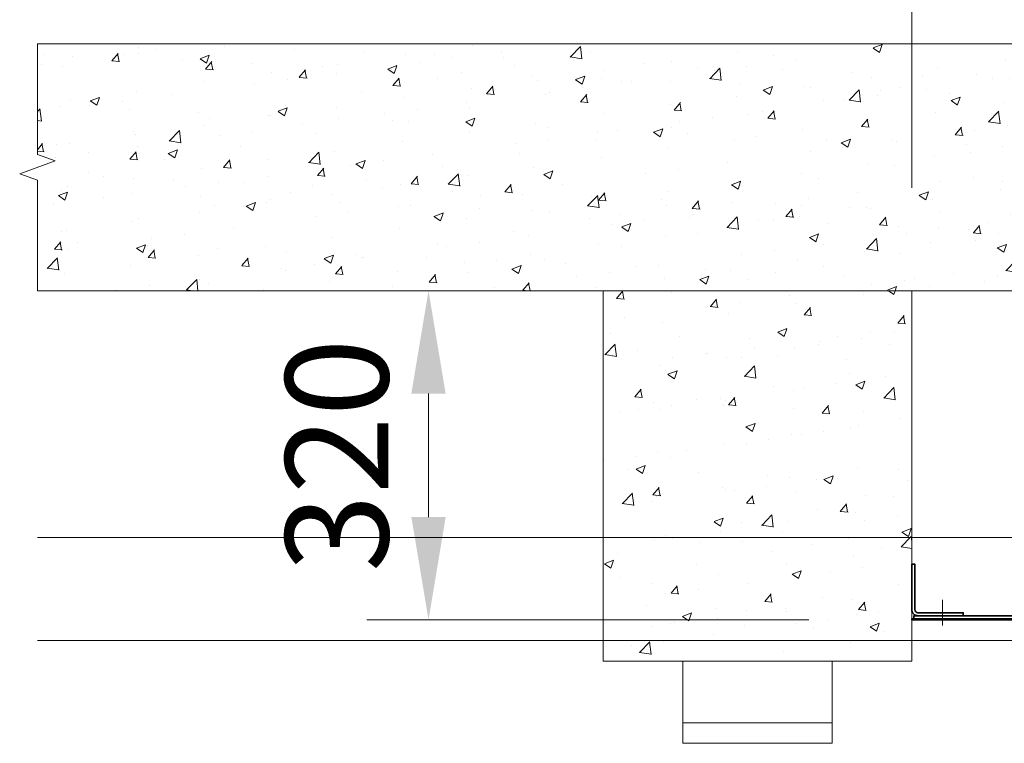
# Model space of a CAD drawing. Units: millimetres. Extents: x 159532 to 178944, y -29599 to -16699.
# Drawn here: x 168583 to 169540, y -29010 to -28307 of the extents above; entities that cross this region are included whole.
import ezdxf
from ezdxf.lldxf.tags import DXFTag

# ---------------------------------------------------------------- set-up
doc = ezdxf.new("R2010")
doc.units = ezdxf.units.MM
doc.layers.get('0').update_dxf_attribs({"color": 1})
doc.layers.get('Defpoints').update_dxf_attribs({"color": 4})
for name, color, linetype, lineweight in [('0_Konstrukce', 3, 'Continuous', 9), ('0_Koty', 153, 'Continuous', 5), ('0_Nevidcary', 251, 'HIDDEN', 5), ('0_Obrys', 7, 'Continuous', 35), ('0_Osa', 40, 'ACAD_ISO10W100', 5), ('0_Srafa', 252, 'Continuous', 5)]:
    doc.layers.add(name, color=color, linetype=linetype, lineweight=lineweight)
doc.styles.get("Standard").update_dxf_attribs({"font": 'arial.ttf'})
tags = doc.linetypes.add('ACAD_ISO10W100', pattern=[18, 12, -3, 0, -3]).pattern_tags.tags
tags[10:11] = [DXFTag(74, 4), DXFTag(75, 0), DXFTag(340, '0'), DXFTag(46, 1.0), DXFTag(50, 0.0), DXFTag(44, 0.0), DXFTag(45, 0.0)]
tags[8:9] = [DXFTag(74, 4), DXFTag(75, 0), DXFTag(340, '0'), DXFTag(46, 1.0), DXFTag(50, 0.0), DXFTag(44, 0.0), DXFTag(45, 0.0)]
tags[6:7] = [DXFTag(74, 4), DXFTag(75, 0), DXFTag(340, '0'), DXFTag(46, 1.0), DXFTag(50, 0.0), DXFTag(44, 0.0), DXFTag(45, 0.0)]
tags[4:5] = [DXFTag(74, 4), DXFTag(75, 0), DXFTag(340, '0'), DXFTag(46, 1.0), DXFTag(50, 0.0), DXFTag(44, 0.0), DXFTag(45, 0.0)]
tags = doc.linetypes.add('HIDDEN', pattern=[1.905, 1.27, -0.635]).pattern_tags.tags
tags[6:7] = [DXFTag(74, 4), DXFTag(75, 0), DXFTag(340, '0'), DXFTag(46, 1.0), DXFTag(50, 0.0), DXFTag(44, 0.0), DXFTag(45, 0.0)]
tags[4:5] = [DXFTag(74, 4), DXFTag(75, 0), DXFTag(340, '0'), DXFTag(46, 1.0), DXFTag(50, 0.0), DXFTag(44, 0.0), DXFTag(45, 0.0)]
doc.dimstyles.new('SOSY', dxfattribs={"dimtxt": 2.5, "dimasz": 2.5, "dimexe": 1.5, "dimexo": 2.5, "dimtad": 1, "dimdec": 1, "dimtxsty": 'Standard', "dimcen": 2.5, "dimclrd": 256, "dimclre": 256, "dimclrt": 256, "dimadec": 0, "dimazin": 0, "dimtfac": 1, "dimtdec": 1, "dimtmove": 0, "dimatfit": 3, "dimfxl": 1, "dimtfill": 1, "dimlwd": -1, "dimlwe": -1, "dimarcsym": 0})
pattern_1 = [(50, (0, -150), (91.092334, -7.969543), [9.525, -104.775]), (355, (0, -150), (-17.62171, 95.528423), [7.62, -83.82029]), (100.451445, (7.59, -150.66), (73.470624, 87.558876), [8.095004, -89.04512]), (46.1842, (0, -124.6), (135.53952, -21.021164), [14.2875, -157.1625]), (96.63556, (11.3, -126.35), (118.70207, 123.71306), [12.14251, -133.5678]), (351.18415, (0, -124.6), (118.70207, 123.71306), [11.42998, -125.72987]), (21, (12.7, -130.95), (75.807196, -51.1326), [9.525, -104.775]), (326, (12.7, -130.95), (30.901014, 92.093983), [7.62, -83.82]), (71.451445, (19.02, -135.21), (106.70821, 40.961384), [8.095004, -89.04497]), (37.5, (0, -150), (1.5443016, 42.2775194), [0, -82.804, 0, -85.09, 0, -84.1375]), (7.5, (0, -150), (33.409831, 50.090287), [0, -48.514, 0, -80.899, 0, -32.0675]), (327.5, (-28.32, -150), (67.7952976, -2.864372), [0, -31.75, 0, -99.06, 0, -131.445]), (317.5, (-41.02, -150), (74.06459, 12.713246), [0, -41.275, 0, -65.786, 0, -93.345])]

# ---------------------------------------------------------------- blocks, each defined once
blk = doc.blocks.new('*U33')
at = {"ltscale": 25}
blk.add_line((300, -60), (445, -60), dxfattribs=at)
blk.add_lwpolyline([(300, -80), (445, -80), (445, 0), (300, 0)], close=True, dxfattribs=at)
blk = doc.blocks.new('*D69')
at = {"layer": '0_Koty', "transparency": 16777216}
for p, q in [((169450, -28470.31), (169450, -28110.31)), ((170000, -28230.31), (170000, -28110.31)), ((169900, -28170.31), (169550, -28170.31))]:
    blk.add_line(p, q, dxfattribs=at)
for points in [[(169550, -28153.64), (169550, -28186.98), (169450, -28170.31)], [(169900, -28153.64), (169900, -28186.98), (170000, -28170.31)]]:
    blk.add_solid(points, dxfattribs=at)
at = {"layer": 'Defpoints', "color": 0, "transparency": 16777216}
for p in [(169450, -28170.31), (170000, -28330.31), (169450, -28570.31)]:
    blk.add_point(p, dxfattribs=at)
at = {"layer": '0_Koty', "transparency": 16777216, "insert": (169725, -28094.25), "char_height": 100, "attachment_point": 5, "bg_fill": 3, "box_fill_scale": 1.1, "bg_fill_color": 256, "bg_fill_true_color": 13158600, "bg_fill_transparency": 0}
blk.add_mtext('550', dxfattribs=at)
blk = doc.blocks.new('*D78')
at = {"layer": '0_Koty', "transparency": 16777216}
for p, q in [((169350, -28570.31), (168920.23, -28570.31)), ((168980.23, -28670.31), (168980.23, -28790.31)), ((169350, -28890.31), (168920.23, -28890.31))]:
    blk.add_line(p, q, dxfattribs=at)
for points in [[(168963.56, -28670.31), (168996.89, -28670.31), (168980.23, -28570.31)], [(168963.56, -28790.31), (168996.89, -28790.31), (168980.23, -28890.31)]]:
    blk.add_solid(points, dxfattribs=at)
at = {"layer": 'Defpoints', "color": 0, "transparency": 16777216}
for p in [(169450, -28570.31), (168980.23, -28890.31), (169450, -28890.31)]:
    blk.add_point(p, dxfattribs=at)
at = {"layer": '0_Koty', "transparency": 16777216, "insert": (168904.13, -28730.31), "char_height": 100, "attachment_point": 5, "rotation": 90, "bg_fill": 3, "box_fill_scale": 1.1, "bg_fill_color": 256, "bg_fill_true_color": 13158600, "bg_fill_transparency": 0}
blk.add_mtext('320', dxfattribs=at)

msp = doc.modelspace()

# ---------------------------------------------------------------- hatches: boundary and pattern name
at = {"layer": '0_Srafa'}
h = msp.add_hatch(dxfattribs=at)
h.set_pattern_fill('AR-CONC', color=256, scale=0.5)
h.set_pattern_definition(pattern_1)
h.paths.add_polyline_path([(168600, -28570.31), (170000, -28570.31), (170000, -28330.31), (168600, -28330.31), (168600, -28437.81), (168617.17, -28444.06), (168582.83, -28456.56), (168600, -28462.81)])
h = msp.add_hatch(dxfattribs=at)
h.set_pattern_fill('AR-CONC', color=256, scale=0.5)
h.set_pattern_definition(pattern_1)
h.paths.add_polyline_path([(169450, -28930.31), (169450, -28570.31), (169150, -28570.31), (169150, -28930.31)])

# ---------------------------------------------------------------- linework, layer by layer
at = {"layer": '0_Konstrukce'}
for points in [[(168600, -28570.31), (170000, -28570.31), (170000, -28330.31), (168600, -28330.31), (168600, -28437.81), (168617.17, -28444.06), (168582.83, -28456.56), (168600, -28462.81)], [(169450, -28930.31), (169450, -28570.31), (169150, -28570.31), (169150, -28930.31)]]:
    msp.add_lwpolyline(points, close=True, dxfattribs=at)
at = {"layer": '0_Nevidcary', "color": 1, "linetype": 'HIDDEN', "ltscale": 50}
for p, q in [((168600, -28810.31), (176400, -28810.31)), ((168600, -28910.31), (176400, -28910.31))]:
    msp.add_line(p, q, dxfattribs=at)
at = {"layer": '0_Obrys'}
for points in [[(169809, -28889.31), (169452, -28889.31), (169452, -28886.31), (169809, -28886.31, 0.414214), (169812, -28883.31), (169812, -28705.31), (169815, -28705.31), (169815, -28883.31, -0.414214)], [(169450, -28890.31), (169814, -28890.31, 0.414214), (169816, -28888.31), (169816, -28742.31, -0.414214), (169817, -28741.31), (169858, -28741.31, 0.414214), (169860, -28739.31), (169860, -28728.31, 0.414214), (169858, -28726.31), (169850, -28726.31), (169850, -28727.31), (169858, -28727.31, -0.414214), (169859, -28728.31), (169859, -28739.31, -0.414214), (169858, -28740.31), (169817, -28740.31, 0.414214), (169815, -28742.31), (169815, -28888.31, -0.414214), (169814, -28889.31), (169450, -28889.31)], [(169450, -28836.31), (169450, -28880.31, 0.414214), (169456, -28886.31), (169500, -28886.31), (169500, -28883.31), (169456, -28883.31, -0.414214), (169453, -28880.31), (169453, -28836.31)]]:
    msp.add_lwpolyline(points, format="xyb", close=True, dxfattribs=at)
at = {"layer": '0_Osa'}
msp.add_line((169480, -28895.81), (169480, -28870.81), dxfattribs=at)

# ---------------------------------------------------------------- block references
at = {"layer": '0_Nevidcary', "ltscale": 25, "xscale": -1}
msp.add_blockref('*U33', (169672.5, -28930.31), dxfattribs=at)

# ---------------------------------------------------------------- next in the draw order: dimensions: what is measured, and where the dimension line sits
at = {"layer": '0_Koty'}
dim = msp.add_linear_dim(base=(169450, -28170.31), p1=(170000, -28330.31), p2=(169450, -28570.31), angle=180, dimstyle='SOSY', override={"dimscale": 40, "dimtfill": 0}, dxfattribs=at)
dim.commit()
dim.dimension.update_dxf_attribs({"geometry": '*D69', "text_midpoint": (169725, -28094.25)})

# ---------------------------------------------------------------- next in the draw order: dimensions: what is measured, and where the dimension line sits
dim = msp.add_linear_dim(base=(168980.23, -28890.31), p1=(169450, -28570.31), p2=(169450, -28890.31), angle=90, dimstyle='SOSY', override={"dimscale": 40, "dimtfill": 0}, dxfattribs=at)
dim.commit()
dim.dimension.update_dxf_attribs({"geometry": '*D78', "text_midpoint": (168904.13, -28730.31)})

doc.saveas('drawing.dxf')
